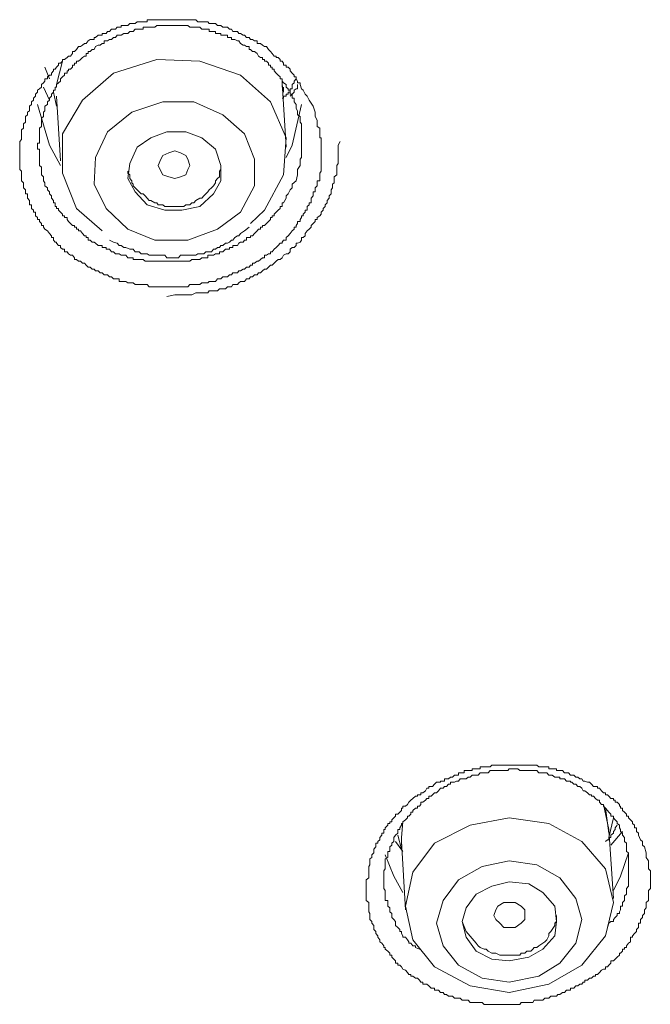
# Model space of a CAD drawing. Units: inches. Extents: x -382 to 729, y -696 to 95.
# Drawn here: x -27 to -18, y -5 to 9 of the extents above; entities that cross this region are included whole.
import ezdxf

# ---------------------------------------------------------------- set-up
doc = ezdxf.new("R2010")
doc.units = ezdxf.units.IN
doc.header["$MEASUREMENT"] = 0
doc.layers.add('图层 1', color=7, linetype='Continuous')

msp = doc.modelspace()

# ---------------------------------------------------------------- linework, layer by layer
at = {"layer": '图层 1', "color": 7, "lineweight": 9}
for points in [[(-22.823, 8.032), (-22.796, 7.949), (-22.796, 7.885), (-22.768, 7.834), (-22.768, 7.783), (-22.768, 7.747), (-22.731, 7.724), (-22.731, 7.701), (-22.731, 7.673), (-22.731, 7.645), (-22.731, 7.618), (-22.731, 7.59), (-22.713, 7.59), (-22.713, 7.567), (-22.713, 7.539), (-22.713, 7.516), (-22.713, 7.489), (-22.713, 7.461), (-22.713, 7.433), (-22.713, 7.406), (-22.713, 7.378), (-22.713, 7.341), (-22.713, 7.314), (-22.713, 7.291), (-22.713, 7.268), (-22.713, 7.231), (-22.713, 7.203), (-22.713, 7.18), (-22.713, 7.148), (-22.713, 7.125), (-22.731, 7.097), (-22.731, 7.074), (-22.731, 7.046), (-22.731, 7.019), (-22.731, 6.991), (-22.768, 6.991), (-22.768, 6.963), (-22.768, 6.94), (-22.768, 6.917), (-22.796, 6.89), (-22.796, 6.862), (-22.796, 6.834), (-22.823, 6.834), (-22.823, 6.807), (-22.823, 6.779), (-22.851, 6.747), (-22.851, 6.715), (-22.851, 6.682), (-22.879, 6.682), (-22.879, 6.655), (-22.906, 6.632), (-22.906, 6.604), (-22.906, 6.577), (-22.934, 6.577), (-22.934, 6.549), (-22.962, 6.521), (-22.962, 6.498), (-22.989, 6.498), (-22.989, 6.475), (-23.008, 6.448), (-23.008, 6.42), (-23.044, 6.42), (-23.044, 6.392), (-23.063, 6.365), (-23.063, 6.342), (-23.091, 6.342), (-23.091, 6.314), (-23.118, 6.291), (-23.146, 6.254), (-23.173, 6.222), (-23.201, 6.199), (-23.201, 6.162), (-23.238, 6.162), (-23.256, 6.134), (-23.256, 6.116), (-23.284, 6.116), (-23.312, 6.084), (-23.339, 6.056), (-23.367, 6.033), (-23.395, 5.996), (-23.422, 5.996), (-23.422, 5.968), (-23.45, 5.968), (-23.477, 5.95), (-23.505, 5.95), (-23.505, 5.913), (-23.533, 5.913), (-23.56, 5.89), (-23.588, 5.867), (-23.606, 5.867), (-23.643, 5.839), (-23.671, 5.839), (-23.671, 5.812), (-23.699, 5.812), (-23.717, 5.784), (-23.754, 5.784), (-23.782, 5.757), (-23.8, 5.757), (-23.837, 5.734), (-23.864, 5.734), (-23.883, 5.706), (-23.92, 5.706), (-23.947, 5.706), (-23.966, 5.674), (-23.993, 5.674), (-24.021, 5.646), (-24.049, 5.646), (-24.086, 5.646), (-24.113, 5.618), (-24.132, 5.618), (-24.159, 5.618), (-24.187, 5.582), (-24.215, 5.582), (-24.242, 5.582), (-24.279, 5.582), (-24.297, 5.563), (-24.325, 5.563), (-24.353, 5.563), (-24.38, 5.563), (-24.408, 5.54), (-24.436, 5.54), (-24.463, 5.54), (-24.491, 5.54), (-24.519, 5.54), (-24.546, 5.54), (-24.574, 5.508), (-24.601, 5.508), (-24.629, 5.508), (-24.657, 5.508), (-24.675, 5.508), (-24.703, 5.508), (-24.74, 5.508), (-24.758, 5.508), (-24.786, 5.508), (-24.823, 5.508), (-24.841, 5.508), (-24.869, 5.508), (-24.896, 5.508), (-24.924, 5.508), (-24.952, 5.508), (-24.988, 5.508), (-25.007, 5.508), (-25.034, 5.508), (-25.062, 5.508), (-25.09, 5.508), (-25.117, 5.508), (-25.145, 5.54), (-25.173, 5.54), (-25.2, 5.54), (-25.228, 5.54), (-25.256, 5.54), (-25.283, 5.54), (-25.311, 5.54), (-25.339, 5.563), (-25.357, 5.563), (-25.385, 5.563), (-25.412, 5.563), (-25.44, 5.582), (-25.468, 5.582), (-25.504, 5.582), (-25.532, 5.582), (-25.532, 5.618), (-25.56, 5.618), (-25.587, 5.618), (-25.615, 5.618), (-25.643, 5.646), (-25.67, 5.646), (-25.698, 5.674), (-25.716, 5.674), (-25.744, 5.674), (-25.772, 5.706), (-25.799, 5.706), (-25.827, 5.734), (-25.864, 5.734), (-25.882, 5.757), (-25.91, 5.757), (-25.937, 5.784), (-25.965, 5.784), (-25.993, 5.812), (-26.02, 5.839), (-26.048, 5.839), (-26.076, 5.867), (-26.103, 5.867), (-26.131, 5.89), (-26.159, 5.89), (-26.159, 5.913), (-26.186, 5.95), (-26.214, 5.95), (-26.241, 5.968), (-26.26, 5.996), (-26.297, 5.996), (-26.297, 6.033), (-26.324, 6.033), (-26.352, 6.056), (-26.352, 6.084), (-26.38, 6.084), (-26.407, 6.116), (-26.407, 6.134), (-26.426, 6.134), (-26.453, 6.162), (-26.453, 6.199), (-26.481, 6.199), (-26.481, 6.222), (-26.509, 6.254), (-26.536, 6.291), (-26.573, 6.314), (-26.592, 6.342), (-26.592, 6.365), (-26.619, 6.365), (-26.619, 6.392), (-26.647, 6.42), (-26.647, 6.448), (-26.674, 6.448), (-26.674, 6.475), (-26.702, 6.498), (-26.702, 6.521), (-26.702, 6.549), (-26.73, 6.549), (-26.73, 6.577), (-26.757, 6.604), (-26.757, 6.632), (-26.757, 6.655), (-26.785, 6.655), (-26.785, 6.682), (-26.785, 6.715), (-26.813, 6.747), (-26.813, 6.779), (-26.813, 6.807), (-26.84, 6.807), (-26.84, 6.834), (-26.84, 6.862), (-26.868, 6.89), (-26.868, 6.917), (-26.868, 6.94), (-26.868, 6.963), (-26.896, 6.991), (-26.896, 7.019), (-26.896, 7.046), (-26.896, 7.074), (-26.896, 7.097), (-26.896, 7.125), (-26.923, 7.148), (-26.923, 7.18), (-26.923, 7.203), (-26.923, 7.231), (-26.923, 7.268), (-26.923, 7.291), (-26.923, 7.314), (-26.923, 7.341), (-26.923, 7.378), (-26.923, 7.406), (-26.923, 7.433), (-26.923, 7.461), (-26.923, 7.489), (-26.923, 7.516), (-26.923, 7.539), (-26.896, 7.567), (-26.896, 7.59), (-26.896, 7.618), (-26.896, 7.645), (-26.896, 7.673), (-26.896, 7.701), (-26.868, 7.724), (-26.868, 7.747), (-26.868, 7.783), (-26.84, 7.806), (-26.84, 7.834), (-26.84, 7.866), (-26.84, 7.885), (-26.813, 7.912), (-26.813, 7.949), (-26.785, 7.968), (-26.785, 8), (-26.785, 8.032), (-26.757, 8.055), (-26.757, 8.092), (-26.73, 8.115), (-26.73, 8.143), (-26.702, 8.17), (-26.702, 8.198), (-26.674, 8.226), (-26.674, 8.253), (-26.647, 8.272), (-26.619, 8.299), (-26.619, 8.336), (-26.592, 8.359), (-26.573, 8.382), (-26.573, 8.415), (-26.536, 8.415), (-26.536, 8.442), (-26.509, 8.465), (-26.481, 8.465), (-26.481, 8.493), (-26.453, 8.525), (-26.453, 8.548), (-26.426, 8.548), (-26.407, 8.576), (-26.38, 8.603), (-26.38, 8.631), (-26.352, 8.631), (-26.324, 8.659), (-26.324, 8.682), (-26.297, 8.682), (-26.26, 8.709), (-26.241, 8.732), (-26.214, 8.732), (-26.186, 8.769), (-26.186, 8.797), (-26.159, 8.797), (-26.131, 8.825), (-26.103, 8.866), (-26.076, 8.866), (-26.048, 8.884), (-26.02, 8.907), (-25.993, 8.907), (-25.965, 8.944), (-25.937, 8.963), (-25.91, 8.963), (-25.882, 8.963), (-25.882, 8.99), (-25.864, 8.99), (-25.827, 9.023), (-25.799, 9.023), (-25.772, 9.023), (-25.772, 9.046), (-25.744, 9.046), (-25.716, 9.046), (-25.698, 9.073), (-25.67, 9.073), (-25.643, 9.106), (-25.615, 9.106), (-25.587, 9.106), (-25.56, 9.133), (-25.532, 9.133), (-25.504, 9.133), (-25.504, 9.156), (-25.468, 9.156), (-25.44, 9.156), (-25.412, 9.156), (-25.385, 9.184), (-25.357, 9.184), (-25.339, 9.184), (-25.311, 9.184), (-25.283, 9.211), (-25.256, 9.211), (-25.228, 9.211), (-25.2, 9.211), (-25.173, 9.211), (-25.145, 9.211), (-25.145, 9.239), (-25.117, 9.239), (-25.09, 9.239), (-25.062, 9.239), (-25.034, 9.239), (-25.007, 9.239), (-24.988, 9.239), (-24.952, 9.239), (-24.924, 9.239), (-24.896, 9.239), (-24.869, 9.239), (-24.841, 9.239), (-24.823, 9.239), (-24.786, 9.239), (-24.758, 9.239), (-24.74, 9.239), (-24.703, 9.239), (-24.675, 9.239), (-24.657, 9.239), (-24.629, 9.239), (-24.601, 9.239), (-24.574, 9.239), (-24.546, 9.239), (-24.519, 9.239), (-24.491, 9.239), (-24.463, 9.239), (-24.436, 9.211), (-24.408, 9.211), (-24.38, 9.211), (-24.353, 9.211), (-24.325, 9.211), (-24.297, 9.211), (-24.279, 9.184), (-24.242, 9.184), (-24.215, 9.184), (-24.187, 9.184), (-24.159, 9.156), (-24.132, 9.156), (-24.113, 9.156), (-24.086, 9.133), (-24.049, 9.133), (-24.021, 9.133), (-23.993, 9.106), (-23.966, 9.106), (-23.947, 9.073), (-23.92, 9.073), (-23.883, 9.073), (-23.864, 9.046), (-23.837, 9.046), (-23.8, 9.023), (-23.782, 9.023), (-23.754, 8.99), (-23.717, 8.99), (-23.699, 8.963), (-23.671, 8.963), (-23.643, 8.944), (-23.606, 8.944), (-23.606, 8.907), (-23.588, 8.907), (-23.56, 8.907), (-23.533, 8.884), (-23.505, 8.866), (-23.477, 8.866), (-23.45, 8.825), (-23.422, 8.797), (-23.395, 8.769), (-23.367, 8.732), (-23.339, 8.732), (-23.339, 8.709), (-23.312, 8.709), (-23.284, 8.682), (-23.284, 8.659), (-23.256, 8.659), (-23.238, 8.631), (-23.238, 8.603), (-23.201, 8.603), (-23.201, 8.576), (-23.173, 8.576), (-23.146, 8.548), (-23.146, 8.525), (-23.118, 8.493), (-23.091, 8.465), (-23.091, 8.442), (-23.063, 8.442), (-23.063, 8.415), (-23.044, 8.382), (-23.044, 8.359), (-23.008, 8.359), (-23.008, 8.336), (-22.989, 8.272), (-22.962, 8.253), (-22.934, 8.198), (-22.906, 8.17), (-22.879, 8.115), (-22.823, 8.032), (-22.823, 8.032)], [(-23.063, 6.991), (-23.044, 7.074), (-23.044, 7.125), (-23.044, 7.148), (-23.008, 7.203), (-23.008, 7.231), (-23.008, 7.268), (-23.008, 7.291), (-22.989, 7.314), (-22.989, 7.341), (-22.989, 7.378), (-22.989, 7.406), (-22.989, 7.433), (-22.989, 7.461), (-22.989, 7.489), (-22.989, 7.516), (-22.989, 7.539), (-22.989, 7.567), (-22.989, 7.59), (-22.989, 7.618), (-22.989, 7.645), (-22.989, 7.673), (-22.989, 7.701), (-22.989, 7.724), (-22.989, 7.747), (-22.989, 7.783), (-23.008, 7.806), (-23.008, 7.834), (-23.008, 7.866), (-23.008, 7.885), (-23.044, 7.912), (-23.044, 7.949), (-23.044, 7.968), (-23.063, 8), (-23.063, 8.032), (-23.063, 8.055), (-23.091, 8.092), (-23.091, 8.115), (-23.091, 8.143), (-23.118, 8.143), (-23.118, 8.17), (-23.118, 8.198), (-23.146, 8.198), (-23.146, 8.226), (-23.146, 8.253), (-23.173, 8.253), (-23.173, 8.272), (-23.201, 8.299), (-23.201, 8.336), (-23.238, 8.359), (-23.256, 8.382), (-23.256, 8.415), (-23.284, 8.415), (-23.284, 8.442), (-23.312, 8.465), (-23.339, 8.493), (-23.367, 8.525), (-23.367, 8.548), (-23.395, 8.548), (-23.395, 8.576), (-23.422, 8.576), (-23.422, 8.603), (-23.45, 8.603), (-23.45, 8.631), (-23.477, 8.659), (-23.505, 8.659), (-23.505, 8.682), (-23.533, 8.682), (-23.533, 8.709), (-23.56, 8.709), (-23.588, 8.732), (-23.606, 8.769), (-23.643, 8.797), (-23.671, 8.797), (-23.699, 8.825), (-23.717, 8.825), (-23.717, 8.866), (-23.754, 8.866), (-23.782, 8.884), (-23.8, 8.884), (-23.837, 8.907), (-23.864, 8.944), (-23.883, 8.944), (-23.92, 8.963), (-23.947, 8.963), (-23.966, 8.963), (-23.966, 8.99), (-23.993, 8.99), (-24.021, 8.99), (-24.021, 9.023), (-24.049, 9.023), (-24.086, 9.023), (-24.113, 9.023), (-24.113, 9.046), (-24.132, 9.046), (-24.159, 9.046), (-24.187, 9.046), (-24.187, 9.073), (-24.215, 9.073), (-24.242, 9.073), (-24.279, 9.073), (-24.279, 9.106), (-24.297, 9.106), (-24.325, 9.106), (-24.353, 9.106), (-24.38, 9.106), (-24.408, 9.133), (-24.436, 9.133), (-24.463, 9.133), (-24.491, 9.133), (-24.519, 9.133), (-24.546, 9.133), (-24.574, 9.156), (-24.601, 9.156), (-24.629, 9.156), (-24.657, 9.156), (-24.675, 9.156), (-24.703, 9.156), (-24.74, 9.156), (-24.758, 9.156), (-24.786, 9.156), (-24.823, 9.156), (-24.841, 9.156), (-24.869, 9.156), (-24.896, 9.156), (-24.924, 9.156), (-24.952, 9.156), (-24.988, 9.156), (-25.007, 9.156), (-25.034, 9.133), (-25.062, 9.133), (-25.09, 9.133), (-25.117, 9.133), (-25.145, 9.133), (-25.173, 9.133), (-25.2, 9.133), (-25.2, 9.106), (-25.228, 9.106), (-25.256, 9.106), (-25.283, 9.106), (-25.311, 9.106), (-25.339, 9.073), (-25.357, 9.073), (-25.385, 9.073), (-25.412, 9.046), (-25.44, 9.046), (-25.468, 9.046), (-25.504, 9.023), (-25.532, 9.023), (-25.56, 9.023), (-25.587, 8.99), (-25.615, 8.99), (-25.643, 8.963), (-25.67, 8.963), (-25.698, 8.944), (-25.716, 8.944), (-25.744, 8.944), (-25.744, 8.907), (-25.772, 8.907), (-25.799, 8.884), (-25.827, 8.884), (-25.864, 8.866), (-25.882, 8.825), (-25.91, 8.825), (-25.937, 8.797), (-25.965, 8.797), (-25.965, 8.769), (-25.993, 8.769), (-25.993, 8.732), (-26.02, 8.732), (-26.048, 8.709), (-26.076, 8.682), (-26.103, 8.659), (-26.131, 8.659), (-26.131, 8.631), (-26.159, 8.631), (-26.159, 8.603), (-26.186, 8.603), (-26.186, 8.576), (-26.214, 8.548), (-26.241, 8.548), (-26.241, 8.525), (-26.26, 8.525), (-26.26, 8.493), (-26.297, 8.493), (-26.297, 8.465), (-26.324, 8.442), (-26.352, 8.415), (-26.352, 8.382), (-26.38, 8.359), (-26.407, 8.336), (-26.407, 8.299), (-26.426, 8.299), (-26.426, 8.272), (-26.426, 8.253), (-26.453, 8.253), (-26.453, 8.226), (-26.481, 8.198), (-26.481, 8.17), (-26.509, 8.143), (-26.509, 8.115), (-26.536, 8.092), (-26.536, 8.055), (-26.573, 8.032), (-26.573, 8), (-26.573, 7.968), (-26.592, 7.949), (-26.592, 7.912), (-26.592, 7.885), (-26.619, 7.866), (-26.619, 7.834), (-26.619, 7.806), (-26.619, 7.783), (-26.619, 7.747), (-26.647, 7.724), (-26.647, 7.701), (-26.647, 7.673), (-26.647, 7.645), (-26.647, 7.618), (-26.647, 7.59), (-26.647, 7.567), (-26.647, 7.539), (-26.647, 7.516), (-26.674, 7.516), (-26.674, 7.489), (-26.674, 7.461), (-26.674, 7.433), (-26.647, 7.433), (-26.647, 7.406), (-26.647, 7.378), (-26.647, 7.341), (-26.647, 7.314), (-26.647, 7.291), (-26.647, 7.268), (-26.647, 7.231), (-26.647, 7.203), (-26.619, 7.18), (-26.619, 7.148), (-26.619, 7.125), (-26.619, 7.097), (-26.619, 7.074), (-26.592, 7.046), (-26.592, 7.019), (-26.592, 6.991), (-26.573, 6.963), (-26.573, 6.94), (-26.573, 6.917), (-26.536, 6.89), (-26.536, 6.862), (-26.509, 6.834), (-26.509, 6.807), (-26.481, 6.779), (-26.481, 6.747), (-26.453, 6.715), (-26.453, 6.682), (-26.426, 6.682), (-26.426, 6.655), (-26.426, 6.632), (-26.407, 6.632), (-26.407, 6.604), (-26.38, 6.604), (-26.38, 6.577), (-26.352, 6.549), (-26.324, 6.521), (-26.324, 6.498), (-26.297, 6.498), (-26.297, 6.475), (-26.26, 6.475), (-26.26, 6.448), (-26.241, 6.42), (-26.214, 6.392), (-26.186, 6.365), (-26.159, 6.365), (-26.159, 6.342), (-26.131, 6.342), (-26.131, 6.314), (-26.103, 6.314), (-26.103, 6.291), (-26.076, 6.291), (-26.048, 6.254), (-26.02, 6.222), (-25.993, 6.222), (-25.993, 6.199), (-25.965, 6.199), (-25.965, 6.162), (-25.937, 6.162), (-25.91, 6.134), (-25.882, 6.134), (-25.864, 6.116), (-25.827, 6.084), (-25.799, 6.084), (-25.772, 6.084), (-25.772, 6.056), (-25.744, 6.056), (-25.716, 6.056), (-25.716, 6.033), (-25.698, 6.033), (-25.67, 6.033), (-25.643, 5.996), (-25.615, 5.996), (-25.587, 5.968), (-25.56, 5.968), (-25.532, 5.968), (-25.504, 5.95), (-25.468, 5.95), (-25.44, 5.95), (-25.412, 5.913), (-25.385, 5.913), (-25.357, 5.913), (-25.339, 5.913), (-25.339, 5.89), (-25.311, 5.89), (-25.283, 5.89), (-25.256, 5.89), (-25.228, 5.89), (-25.2, 5.89), (-25.173, 5.867), (-25.145, 5.867), (-25.117, 5.867), (-25.09, 5.867), (-25.062, 5.867), (-25.034, 5.867), (-25.007, 5.867), (-24.988, 5.867), (-24.952, 5.867), (-24.924, 5.867), (-24.896, 5.867), (-24.869, 5.867), (-24.841, 5.867), (-24.823, 5.867), (-24.786, 5.867), (-24.758, 5.867), (-24.74, 5.867), (-24.703, 5.867), (-24.675, 5.867), (-24.657, 5.867), (-24.629, 5.867), (-24.601, 5.867), (-24.574, 5.867), (-24.546, 5.867), (-24.519, 5.89), (-24.491, 5.89), (-24.463, 5.89), (-24.436, 5.89), (-24.408, 5.89), (-24.38, 5.913), (-24.353, 5.913), (-24.325, 5.913), (-24.297, 5.913), (-24.297, 5.95), (-24.279, 5.95), (-24.242, 5.95), (-24.215, 5.95), (-24.187, 5.968), (-24.159, 5.968), (-24.132, 5.968), (-24.132, 5.996), (-24.113, 5.996), (-24.086, 5.996), (-24.049, 6.033), (-24.021, 6.033), (-23.993, 6.033), (-23.993, 6.056), (-23.966, 6.056), (-23.947, 6.056), (-23.947, 6.084), (-23.92, 6.084), (-23.883, 6.084), (-23.864, 6.116), (-23.837, 6.134), (-23.8, 6.134), (-23.782, 6.162), (-23.754, 6.162), (-23.754, 6.199), (-23.717, 6.199), (-23.699, 6.199), (-23.699, 6.222), (-23.671, 6.222), (-23.643, 6.254), (-23.606, 6.291), (-23.588, 6.314), (-23.56, 6.314), (-23.56, 6.342), (-23.533, 6.342), (-23.533, 6.365), (-23.505, 6.365), (-23.477, 6.392), (-23.45, 6.42), (-23.422, 6.448), (-23.422, 6.475), (-23.395, 6.475), (-23.395, 6.498), (-23.367, 6.498), (-23.367, 6.521), (-23.339, 6.549), (-23.312, 6.577), (-23.284, 6.604), (-23.284, 6.632), (-23.256, 6.632), (-23.256, 6.655), (-23.256, 6.682), (-23.238, 6.682), (-23.201, 6.747), (-23.201, 6.779), (-23.173, 6.807), (-23.146, 6.862), (-23.118, 6.89), (-23.118, 6.94), (-23.063, 6.991), (-23.063, 6.991)], [(-23.699, 6.392), (-23.505, 6.577), (-23.238, 7.074), (-23.201, 7.59), (-23.422, 8.092), (-23.837, 8.465), (-24.408, 8.659), (-25.007, 8.682), (-25.615, 8.493), (-26.048, 8.115), (-26.324, 7.645), (-26.324, 7.097), (-26.131, 6.604), (-25.772, 6.291)], [(-26.573, 8.576), (-26.509, 8.415)], [(-26.324, 8.659), (-26.407, 8.336)], [(-23.063, 8.415), (-23.091, 8.382), (-23.091, 8.359), (-23.118, 8.336), (-23.118, 8.299), (-23.118, 8.272), (-23.146, 8.272), (-23.146, 8.253), (-23.146, 8.226), (-23.173, 8.226), (-23.173, 8.198), (-23.201, 8.198), (-23.201, 8.17), (-23.238, 8.17), (-23.238, 8.143), (-23.256, 8.143)], [(-26.509, 8.115), (-26.592, 8.299)], [(-23.256, 8.382), (-23.256, 8.299)], [(-23.201, 7.461), (-23.256, 8.359)], [(-23.238, 8.226), (-23.238, 8.299)], [(-23.044, 8.336), (-23.044, 8.299), (-23.044, 8.272), (-23.063, 8.272), (-23.091, 8.253), (-23.091, 8.226), (-23.118, 8.198), (-23.146, 8.17)], [(-26.453, 8.226), (-26.407, 8.032)], [(-26.407, 8.17), (-26.352, 7.268)], [(-26.352, 7.203), (-26.509, 7.489), (-26.674, 8.055)], [(-25.716, 6.604), (-25.412, 6.314), (-25.034, 6.162), (-24.574, 6.162), (-24.159, 6.314), (-23.837, 6.549), (-23.643, 6.917), (-23.643, 7.291), (-23.782, 7.645), (-24.086, 7.912), (-24.491, 8.092), (-24.924, 8.092), (-25.357, 7.949), (-25.698, 7.673), (-25.864, 7.314), (-25.882, 6.94), (-25.716, 6.604), (-25.716, 6.604)], [(-22.989, 8.055), (-23.118, 7.489), (-23.201, 7.314)], [(-25.311, 6.834), (-25.145, 6.655), (-24.896, 6.577), (-24.657, 6.577), (-24.408, 6.632), (-24.215, 6.807), (-24.113, 6.991), (-24.113, 7.203), (-24.187, 7.433), (-24.38, 7.59), (-24.601, 7.673), (-24.869, 7.673), (-25.09, 7.59), (-25.283, 7.461), (-25.385, 7.231), (-25.412, 7.019), (-25.311, 6.834), (-25.311, 6.834)], [(-24.869, 5.374), (-24.758, 5.397), (-24.703, 5.397), (-24.629, 5.397), (-24.574, 5.397), (-24.519, 5.397), (-24.463, 5.425), (-24.436, 5.425), (-24.408, 5.425), (-24.38, 5.425), (-24.353, 5.425), (-24.325, 5.425), (-24.297, 5.425), (-24.279, 5.453), (-24.242, 5.453), (-24.215, 5.453), (-24.187, 5.453), (-24.159, 5.453), (-24.132, 5.48), (-24.113, 5.48), (-24.086, 5.48), (-24.049, 5.48), (-24.021, 5.508), (-23.993, 5.508), (-23.966, 5.508), (-23.947, 5.54), (-23.92, 5.54), (-23.883, 5.54), (-23.864, 5.563), (-23.837, 5.582), (-23.8, 5.582), (-23.782, 5.582), (-23.754, 5.618), (-23.717, 5.618), (-23.699, 5.646), (-23.671, 5.646), (-23.643, 5.674), (-23.606, 5.674), (-23.588, 5.706), (-23.56, 5.706), (-23.533, 5.734), (-23.505, 5.757), (-23.477, 5.757), (-23.45, 5.784), (-23.422, 5.812), (-23.395, 5.812), (-23.367, 5.839), (-23.339, 5.867), (-23.312, 5.89), (-23.284, 5.89), (-23.256, 5.913), (-23.238, 5.95), (-23.201, 5.968), (-23.173, 5.968), (-23.146, 5.996), (-23.146, 6.033), (-23.118, 6.056), (-23.091, 6.056), (-23.063, 6.084), (-23.063, 6.116), (-23.044, 6.116), (-23.008, 6.134), (-22.989, 6.162), (-22.989, 6.199), (-22.962, 6.199), (-22.934, 6.222), (-22.934, 6.254), (-22.906, 6.291), (-22.879, 6.314), (-22.851, 6.342), (-22.851, 6.365), (-22.823, 6.392), (-22.796, 6.42), (-22.796, 6.448), (-22.768, 6.448), (-22.768, 6.475), (-22.731, 6.498), (-22.713, 6.521), (-22.713, 6.549), (-22.685, 6.577), (-22.685, 6.604), (-22.658, 6.632), (-22.658, 6.655), (-22.63, 6.682), (-22.63, 6.715), (-22.602, 6.747), (-22.602, 6.779), (-22.575, 6.807), (-22.575, 6.834), (-22.575, 6.862), (-22.556, 6.89), (-22.556, 6.917), (-22.556, 6.94), (-22.529, 6.963), (-22.529, 6.991), (-22.529, 7.019), (-22.529, 7.046), (-22.492, 7.074), (-22.492, 7.097), (-22.492, 7.125), (-22.492, 7.148), (-22.492, 7.18), (-22.492, 7.203), (-22.473, 7.231), (-22.473, 7.268), (-22.473, 7.291), (-22.473, 7.314), (-22.473, 7.378), (-22.473, 7.433), (-22.473, 7.489), (-22.446, 7.539)], [(-24.675, 7.046), (-24.758, 7.019), (-24.841, 7.046), (-24.924, 7.074), (-24.952, 7.125), (-24.988, 7.203), (-24.952, 7.291), (-24.924, 7.341), (-24.841, 7.378), (-24.758, 7.406), (-24.675, 7.378), (-24.601, 7.341), (-24.574, 7.291), (-24.546, 7.203), (-24.574, 7.148), (-24.601, 7.074), (-24.675, 7.046), (-24.675, 7.046)], [(-25.145, 6.747), (-25.117, 6.715), (-25.09, 6.715), (-25.034, 6.682), (-25.007, 6.682), (-24.988, 6.655), (-24.924, 6.655), (-24.896, 6.632), (-24.869, 6.632), (-24.823, 6.632), (-24.786, 6.632), (-24.74, 6.632), (-24.703, 6.632), (-24.675, 6.632), (-24.629, 6.632), (-24.601, 6.655), (-24.546, 6.655), (-24.519, 6.682), (-24.491, 6.682), (-24.463, 6.715), (-24.408, 6.747), (-24.38, 6.747), (-24.353, 6.779), (-24.325, 6.807), (-24.297, 6.834), (-24.279, 6.862), (-24.242, 6.89), (-24.215, 6.917), (-24.187, 6.963), (-24.187, 6.991), (-24.159, 7.019), (-24.132, 7.046), (-24.132, 7.097), (-24.132, 7.125), (-24.113, 7.148), (-24.113, 7.203)], [(-25.412, 7.125), (-25.412, 7.097), (-25.385, 7.074), (-25.385, 7.019), (-25.357, 6.991), (-25.357, 6.963), (-25.339, 6.94), (-25.339, 6.917), (-25.311, 6.89), (-25.283, 6.862), (-25.256, 6.834), (-25.228, 6.807), (-25.2, 6.807), (-25.173, 6.779), (-25.145, 6.747)], [(-25.67, 6.162), (-25.615, 6.134), (-25.56, 6.116), (-25.532, 6.084), (-25.504, 6.084), (-25.468, 6.056), (-25.44, 6.056), (-25.385, 6.033), (-25.357, 6.033), (-25.339, 6.033), (-25.311, 5.996), (-25.283, 5.996), (-25.256, 5.996), (-25.228, 5.968), (-25.2, 5.968), (-25.145, 5.968), (-25.117, 5.95), (-25.09, 5.95), (-25.062, 5.95), (-25.034, 5.95), (-25.007, 5.95), (-24.952, 5.95), (-24.924, 5.95), (-24.896, 5.95), (-24.869, 5.913), (-24.841, 5.913), (-24.786, 5.913), (-24.758, 5.913), (-24.74, 5.913), (-24.703, 5.913), (-24.675, 5.95), (-24.629, 5.95), (-24.601, 5.95), (-24.574, 5.95), (-24.546, 5.95), (-24.519, 5.95), (-24.463, 5.95), (-24.436, 5.968), (-24.408, 5.968), (-24.38, 5.968), (-24.353, 5.968), (-24.325, 5.996), (-24.279, 5.996), (-24.242, 5.996), (-24.215, 6.033), (-24.187, 6.033), (-24.159, 6.056), (-24.132, 6.056), (-24.113, 6.084), (-24.086, 6.084), (-24.049, 6.116), (-24.021, 6.116), (-23.993, 6.134), (-23.966, 6.162), (-23.947, 6.162), (-23.92, 6.199), (-23.883, 6.222), (-23.864, 6.222), (-23.837, 6.254), (-23.782, 6.291), (-23.717, 6.342)], [(-18.171, -2.397), (-18.171, -2.462), (-18.143, -2.508), (-18.143, -2.535), (-18.143, -2.586), (-18.143, -2.618), (-18.115, -2.646), (-18.115, -2.664), (-18.115, -2.697), (-18.115, -2.72), (-18.115, -2.747), (-18.115, -2.775), (-18.115, -2.802), (-18.115, -2.83), (-18.115, -2.862), (-18.115, -2.895), (-18.143, -2.922), (-18.143, -2.95), (-18.143, -2.973), (-18.143, -2.996), (-18.143, -3.033), (-18.143, -3.06), (-18.171, -3.088), (-18.171, -3.116), (-18.171, -3.143), (-18.171, -3.162), (-18.198, -3.194), (-18.198, -3.222), (-18.198, -3.245), (-18.226, -3.272), (-18.226, -3.3), (-18.254, -3.328), (-18.254, -3.355), (-18.254, -3.378), (-18.281, -3.378), (-18.281, -3.411), (-18.281, -3.438), (-18.309, -3.466), (-18.309, -3.493), (-18.337, -3.521), (-18.364, -3.553), (-18.364, -3.572), (-18.392, -3.572), (-18.392, -3.613), (-18.392, -3.641), (-18.419, -3.659), (-18.447, -3.696), (-18.447, -3.719), (-18.475, -3.719), (-18.475, -3.742), (-18.502, -3.742), (-18.502, -3.77), (-18.53, -3.797), (-18.548, -3.797), (-18.548, -3.825), (-18.576, -3.853), (-18.604, -3.88), (-18.631, -3.903), (-18.668, -3.903), (-18.668, -3.936), (-18.696, -3.963), (-18.714, -3.986), (-18.742, -3.986), (-18.742, -4.019), (-18.77, -4.019), (-18.797, -4.037), (-18.825, -4.065), (-18.852, -4.097), (-18.88, -4.097), (-18.88, -4.12), (-18.908, -4.12), (-18.935, -4.148), (-18.963, -4.148), (-18.991, -4.175), (-19.028, -4.175), (-19.028, -4.203), (-19.055, -4.203), (-19.074, -4.231), (-19.101, -4.231), (-19.129, -4.254), (-19.157, -4.254), (-19.184, -4.286), (-19.212, -4.286), (-19.23, -4.286), (-19.23, -4.313), (-19.258, -4.313), (-19.285, -4.313), (-19.313, -4.346), (-19.341, -4.346), (-19.378, -4.373), (-19.405, -4.373), (-19.424, -4.396), (-19.451, -4.396), (-19.488, -4.396), (-19.507, -4.396), (-19.534, -4.424), (-19.562, -4.424), (-19.59, -4.424), (-19.617, -4.452), (-19.645, -4.452), (-19.672, -4.452), (-19.7, -4.452), (-19.737, -4.452), (-19.755, -4.488), (-19.783, -4.488), (-19.811, -4.488), (-19.838, -4.488), (-19.866, -4.488), (-19.894, -4.488), (-19.921, -4.488), (-19.94, -4.512), (-19.967, -4.512), (-20.004, -4.512), (-20.032, -4.512), (-20.059, -4.512), (-20.087, -4.512), (-20.105, -4.512), (-20.133, -4.512), (-20.161, -4.512), (-20.188, -4.512), (-20.216, -4.512), (-20.244, -4.512), (-20.271, -4.512), (-20.299, -4.512), (-20.327, -4.512), (-20.354, -4.512), (-20.382, -4.512), (-20.409, -4.512), (-20.437, -4.512), (-20.465, -4.488), (-20.492, -4.488), (-20.52, -4.488), (-20.548, -4.488), (-20.575, -4.488), (-20.603, -4.488), (-20.631, -4.488), (-20.658, -4.452), (-20.686, -4.452), (-20.714, -4.452), (-20.741, -4.452), (-20.769, -4.424), (-20.796, -4.424), (-20.824, -4.424), (-20.852, -4.424), (-20.879, -4.396), (-20.907, -4.396), (-20.935, -4.396), (-20.962, -4.373), (-20.99, -4.373), (-21.008, -4.346), (-21.045, -4.346), (-21.073, -4.313), (-21.1, -4.313), (-21.128, -4.313), (-21.128, -4.286), (-21.156, -4.286), (-21.174, -4.286), (-21.211, -4.254), (-21.239, -4.231), (-21.257, -4.231), (-21.294, -4.231), (-21.294, -4.203), (-21.322, -4.203), (-21.34, -4.175), (-21.368, -4.148), (-21.395, -4.148), (-21.432, -4.12), (-21.46, -4.12), (-21.46, -4.097), (-21.487, -4.097), (-21.506, -4.065), (-21.534, -4.037), (-21.57, -4.019), (-21.589, -3.986), (-21.616, -3.963), (-21.644, -3.963), (-21.644, -3.936), (-21.672, -3.936), (-21.672, -3.903), (-21.699, -3.88), (-21.727, -3.853), (-21.727, -3.825), (-21.755, -3.825), (-21.755, -3.797), (-21.782, -3.77), (-21.819, -3.742), (-21.819, -3.719), (-21.838, -3.719), (-21.838, -3.696), (-21.865, -3.659), (-21.893, -3.641), (-21.893, -3.613), (-21.92, -3.572), (-21.92, -3.553), (-21.948, -3.521), (-21.948, -3.493), (-21.976, -3.466), (-21.976, -3.438), (-21.976, -3.411), (-22.003, -3.378), (-22.003, -3.355), (-22.031, -3.328), (-22.031, -3.3), (-22.031, -3.272), (-22.031, -3.245), (-22.049, -3.222), (-22.049, -3.194), (-22.049, -3.162), (-22.049, -3.143), (-22.049, -3.116), (-22.049, -3.088), (-22.086, -3.06), (-22.086, -3.033), (-22.086, -2.996), (-22.086, -2.973), (-22.086, -2.95), (-22.086, -2.922), (-22.086, -2.895), (-22.086, -2.862), (-22.086, -2.83), (-22.086, -2.802), (-22.086, -2.775), (-22.049, -2.747), (-22.049, -2.72), (-22.049, -2.697), (-22.049, -2.664), (-22.049, -2.646), (-22.049, -2.618), (-22.049, -2.586), (-22.031, -2.563), (-22.031, -2.535), (-22.031, -2.508), (-22.031, -2.48), (-22.003, -2.462), (-22.003, -2.425), (-21.976, -2.397), (-21.976, -2.379), (-21.976, -2.346), (-21.948, -2.314), (-21.948, -2.287), (-21.948, -2.263), (-21.92, -2.263), (-21.92, -2.236), (-21.893, -2.213), (-21.893, -2.181), (-21.865, -2.148), (-21.865, -2.121), (-21.838, -2.121), (-21.838, -2.098), (-21.838, -2.07), (-21.819, -2.07), (-21.819, -2.047), (-21.782, -2.01), (-21.782, -1.987), (-21.755, -1.987), (-21.755, -1.964), (-21.727, -1.964), (-21.727, -1.936), (-21.699, -1.909), (-21.672, -1.886), (-21.672, -1.854), (-21.644, -1.854), (-21.616, -1.826), (-21.589, -1.803), (-21.589, -1.771), (-21.57, -1.771), (-21.57, -1.743), (-21.534, -1.743), (-21.506, -1.72), (-21.487, -1.688), (-21.46, -1.66), (-21.432, -1.637), (-21.395, -1.605), (-21.368, -1.605), (-21.368, -1.586), (-21.34, -1.586), (-21.322, -1.586), (-21.322, -1.559), (-21.294, -1.559), (-21.257, -1.531), (-21.239, -1.494), (-21.211, -1.494), (-21.211, -1.471), (-21.174, -1.471), (-21.156, -1.471), (-21.128, -1.439), (-21.1, -1.411), (-21.073, -1.411), (-21.045, -1.411), (-21.045, -1.393), (-21.008, -1.393), (-20.99, -1.393), (-20.99, -1.361), (-20.962, -1.361), (-20.935, -1.361), (-20.907, -1.338), (-20.879, -1.338), (-20.852, -1.31), (-20.824, -1.31), (-20.796, -1.31), (-20.796, -1.278), (-20.769, -1.278), (-20.741, -1.278), (-20.714, -1.278), (-20.714, -1.245), (-20.686, -1.245), (-20.658, -1.245), (-20.631, -1.245), (-20.603, -1.245), (-20.603, -1.222), (-20.575, -1.222), (-20.548, -1.222), (-20.52, -1.222), (-20.492, -1.222), (-20.492, -1.195), (-20.465, -1.195), (-20.437, -1.195), (-20.409, -1.195), (-20.382, -1.195), (-20.354, -1.195), (-20.327, -1.172), (-20.299, -1.172), (-20.271, -1.172), (-20.244, -1.172), (-20.216, -1.172), (-20.188, -1.172), (-20.161, -1.172), (-20.133, -1.172), (-20.105, -1.172), (-20.087, -1.172), (-20.059, -1.172), (-20.032, -1.172), (-20.004, -1.172), (-19.967, -1.172), (-19.94, -1.172), (-19.921, -1.172), (-19.894, -1.172), (-19.866, -1.172), (-19.838, -1.172), (-19.811, -1.172), (-19.783, -1.172), (-19.755, -1.172), (-19.737, -1.172), (-19.7, -1.172), (-19.672, -1.195), (-19.645, -1.195), (-19.617, -1.195), (-19.59, -1.195), (-19.562, -1.195), (-19.534, -1.195), (-19.534, -1.222), (-19.507, -1.222), (-19.488, -1.222), (-19.451, -1.222), (-19.424, -1.222), (-19.424, -1.245), (-19.405, -1.245), (-19.378, -1.245), (-19.341, -1.245), (-19.313, -1.278), (-19.285, -1.278), (-19.258, -1.278), (-19.23, -1.31), (-19.212, -1.31), (-19.184, -1.31), (-19.157, -1.338), (-19.129, -1.338), (-19.101, -1.361), (-19.074, -1.361), (-19.055, -1.393), (-19.028, -1.393), (-18.991, -1.411), (-18.963, -1.411), (-18.935, -1.439), (-18.908, -1.471), (-18.88, -1.471), (-18.852, -1.471), (-18.852, -1.494), (-18.825, -1.494), (-18.797, -1.531), (-18.77, -1.559), (-18.742, -1.559), (-18.742, -1.586), (-18.714, -1.586), (-18.696, -1.605), (-18.668, -1.637), (-18.631, -1.637), (-18.631, -1.66), (-18.604, -1.66), (-18.604, -1.688), (-18.576, -1.688), (-18.548, -1.72), (-18.548, -1.743), (-18.53, -1.743), (-18.53, -1.771), (-18.502, -1.771), (-18.502, -1.803), (-18.475, -1.826), (-18.447, -1.854), (-18.447, -1.886), (-18.419, -1.886), (-18.419, -1.909), (-18.392, -1.936), (-18.364, -1.964), (-18.364, -1.987), (-18.337, -2.01), (-18.337, -2.047), (-18.309, -2.047), (-18.309, -2.07), (-18.309, -2.098), (-18.281, -2.121), (-18.281, -2.148), (-18.254, -2.213), (-18.226, -2.236), (-18.226, -2.287), (-18.198, -2.314), (-18.171, -2.397), (-18.171, -2.397)], [(-18.419, -2.618), (-18.419, -2.563), (-18.419, -2.535), (-18.419, -2.508), (-18.419, -2.48), (-18.419, -2.462), (-18.419, -2.425), (-18.419, -2.397), (-18.447, -2.379), (-18.447, -2.346), (-18.447, -2.314), (-18.447, -2.287), (-18.447, -2.263), (-18.475, -2.236), (-18.475, -2.213), (-18.475, -2.181), (-18.502, -2.148), (-18.502, -2.121), (-18.53, -2.098), (-18.53, -2.07), (-18.548, -2.047), (-18.548, -2.01), (-18.576, -1.987), (-18.576, -1.964), (-18.604, -1.936), (-18.631, -1.909), (-18.631, -1.886), (-18.668, -1.886), (-18.668, -1.854), (-18.696, -1.826), (-18.714, -1.803), (-18.742, -1.771), (-18.77, -1.743), (-18.77, -1.72), (-18.797, -1.72), (-18.825, -1.688), (-18.825, -1.66), (-18.852, -1.66), (-18.88, -1.637), (-18.908, -1.605), (-18.935, -1.605), (-18.935, -1.586), (-18.963, -1.586), (-18.991, -1.559), (-19.028, -1.531), (-19.055, -1.531), (-19.074, -1.494), (-19.101, -1.471), (-19.129, -1.471), (-19.157, -1.439), (-19.184, -1.439), (-19.212, -1.411), (-19.23, -1.411), (-19.23, -1.393), (-19.258, -1.393), (-19.285, -1.393), (-19.313, -1.361), (-19.341, -1.361), (-19.378, -1.361), (-19.378, -1.338), (-19.405, -1.338), (-19.424, -1.338), (-19.451, -1.338), (-19.488, -1.31), (-19.507, -1.31), (-19.534, -1.31), (-19.562, -1.278), (-19.59, -1.278), (-19.617, -1.278), (-19.645, -1.278), (-19.672, -1.278), (-19.7, -1.245), (-19.737, -1.245), (-19.755, -1.245), (-19.783, -1.245), (-19.811, -1.245), (-19.838, -1.245), (-19.866, -1.245), (-19.894, -1.245), (-19.921, -1.245), (-19.94, -1.245), (-19.967, -1.222), (-20.004, -1.222), (-20.032, -1.222), (-20.059, -1.222), (-20.087, -1.222), (-20.105, -1.245), (-20.133, -1.245), (-20.161, -1.245), (-20.188, -1.245), (-20.216, -1.245), (-20.244, -1.245), (-20.271, -1.245), (-20.299, -1.245), (-20.327, -1.245), (-20.354, -1.245), (-20.382, -1.278), (-20.409, -1.278), (-20.437, -1.278), (-20.465, -1.278), (-20.492, -1.278), (-20.52, -1.31), (-20.548, -1.31), (-20.575, -1.31), (-20.603, -1.31), (-20.631, -1.338), (-20.658, -1.338), (-20.686, -1.361), (-20.714, -1.361), (-20.741, -1.361), (-20.769, -1.361), (-20.796, -1.393), (-20.824, -1.393), (-20.852, -1.411), (-20.879, -1.411), (-20.907, -1.411), (-20.907, -1.439), (-20.935, -1.439), (-20.962, -1.471), (-20.99, -1.471), (-21.008, -1.494), (-21.045, -1.494), (-21.073, -1.531), (-21.1, -1.559), (-21.128, -1.559), (-21.156, -1.586), (-21.174, -1.605), (-21.211, -1.605), (-21.211, -1.637), (-21.239, -1.637), (-21.257, -1.66), (-21.294, -1.688), (-21.322, -1.688), (-21.322, -1.72), (-21.34, -1.743), (-21.368, -1.743), (-21.368, -1.771), (-21.395, -1.771), (-21.432, -1.803), (-21.432, -1.826), (-21.46, -1.826), (-21.46, -1.854), (-21.487, -1.886), (-21.506, -1.886), (-21.506, -1.909), (-21.534, -1.936), (-21.57, -1.964), (-21.57, -1.987), (-21.589, -1.987), (-21.589, -2.01), (-21.616, -2.047), (-21.616, -2.07), (-21.644, -2.07), (-21.644, -2.098), (-21.644, -2.121), (-21.672, -2.148), (-21.699, -2.181), (-21.699, -2.213), (-21.699, -2.236), (-21.727, -2.263), (-21.727, -2.287), (-21.755, -2.314), (-21.755, -2.346), (-21.755, -2.379), (-21.782, -2.379), (-21.782, -2.397), (-21.782, -2.425), (-21.782, -2.462), (-21.819, -2.48), (-21.819, -2.508), (-21.819, -2.535), (-21.819, -2.563), (-21.819, -2.586), (-21.819, -2.618), (-21.838, -2.646), (-21.838, -2.664), (-21.838, -2.697), (-21.838, -2.72), (-21.838, -2.747), (-21.838, -2.775), (-21.838, -2.802), (-21.838, -2.83), (-21.838, -2.862), (-21.838, -2.895), (-21.819, -2.922), (-21.819, -2.95), (-21.819, -2.973), (-21.819, -2.996), (-21.819, -3.033), (-21.819, -3.06), (-21.782, -3.06), (-21.782, -3.088), (-21.782, -3.116), (-21.782, -3.143), (-21.755, -3.162), (-21.755, -3.194), (-21.755, -3.222), (-21.727, -3.245), (-21.727, -3.272), (-21.727, -3.3), (-21.699, -3.328), (-21.672, -3.355), (-21.672, -3.378), (-21.672, -3.411), (-21.644, -3.438), (-21.616, -3.466), (-21.616, -3.493), (-21.589, -3.493), (-21.589, -3.521), (-21.57, -3.553), (-21.57, -3.572), (-21.534, -3.572), (-21.506, -3.613), (-21.487, -3.641), (-21.487, -3.659), (-21.46, -3.659), (-21.432, -3.696), (-21.395, -3.696), (-21.395, -3.719), (-21.34, -3.742)], [(-18.696, -2.07), (-18.77, -1.72)], [(-18.742, -1.771), (-18.696, -2.121)], [(-21.432, -3.613), (-21.128, -3.986), (-20.631, -4.254), (-20.087, -4.346), (-19.534, -4.231), (-19.074, -3.963), (-18.742, -3.553), (-18.631, -3.088), (-18.742, -2.618), (-19.074, -2.236), (-19.534, -1.987), (-20.087, -1.909), (-20.631, -2.01), (-21.128, -2.263), (-21.432, -2.664), (-21.534, -3.143), (-21.432, -3.613), (-21.432, -3.613)], [(-18.696, -2.181), (-18.631, -1.909)], [(-21.57, -1.964), (-21.589, -2.181)], [(-21.589, -2.181), (-21.57, -1.964)], [(-18.576, -2.01), (-18.604, -2.047), (-18.604, -2.07), (-18.631, -2.098), (-18.631, -2.121), (-18.668, -2.148), (-18.668, -2.181), (-18.696, -2.181), (-18.696, -2.213), (-18.714, -2.213), (-18.742, -2.236)], [(-21.644, -2.148), (-21.589, -2.346)], [(-21.589, -2.287), (-21.589, -2.181)], [(-21.589, -2.181), (-21.589, -2.236)], [(-18.631, -3.033), (-18.696, -2.07)], [(-18.502, -2.098), (-18.668, -2.287)], [(-21.57, -2.379), (-21.672, -2.236)], [(-21.589, -2.236), (-21.534, -3.194)], [(-21.819, -2.425), (-21.699, -2.72), (-21.57, -2.95)], [(-18.631, -2.922), (-18.53, -2.72), (-18.419, -2.397)], [(-21.008, -3.696), (-20.796, -3.963), (-20.465, -4.148), (-20.087, -4.203), (-19.672, -4.12), (-19.378, -3.936), (-19.157, -3.659), (-19.074, -3.328), (-19.157, -3.033), (-19.378, -2.747), (-19.7, -2.563), (-20.087, -2.508), (-20.465, -2.586), (-20.796, -2.775), (-21.008, -3.06), (-21.1, -3.378), (-21.008, -3.696), (-21.008, -3.696)], [(-18.714, -3.438), (-18.696, -3.378), (-18.668, -3.355), (-18.631, -3.355), (-18.631, -3.328), (-18.604, -3.3), (-18.576, -3.272), (-18.576, -3.245), (-18.548, -3.245), (-18.548, -3.222), (-18.53, -3.194), (-18.53, -3.162), (-18.53, -3.143), (-18.502, -3.143), (-18.502, -3.116), (-18.502, -3.088), (-18.475, -3.06), (-18.475, -3.033), (-18.475, -2.996), (-18.447, -2.973), (-18.447, -2.95), (-18.447, -2.922), (-18.447, -2.895), (-18.419, -2.862), (-18.419, -2.83), (-18.419, -2.802), (-18.419, -2.775), (-18.419, -2.747), (-18.419, -2.72), (-18.419, -2.697), (-18.419, -2.664), (-18.419, -2.618)], [(-20.686, -3.572), (-20.548, -3.77), (-20.327, -3.88), (-20.087, -3.903), (-19.811, -3.853), (-19.617, -3.742), (-19.451, -3.553), (-19.424, -3.355), (-19.451, -3.143), (-19.617, -2.95), (-19.811, -2.83), (-20.087, -2.802), (-20.327, -2.862), (-20.548, -2.973), (-20.686, -3.162), (-20.741, -3.355), (-20.686, -3.572), (-20.686, -3.572)], [(-20.271, -3.328), (-20.299, -3.272), (-20.271, -3.194), (-20.244, -3.143), (-20.161, -3.088), (-20.087, -3.088), (-20.004, -3.088), (-19.921, -3.143), (-19.866, -3.194), (-19.866, -3.245), (-19.866, -3.328), (-19.921, -3.378), (-20.004, -3.438), (-20.087, -3.438), (-20.161, -3.438), (-20.216, -3.378), (-20.271, -3.328), (-20.271, -3.328)], [(-20.548, -3.659), (-20.52, -3.696), (-20.492, -3.719), (-20.437, -3.742), (-20.409, -3.742), (-20.382, -3.77), (-20.327, -3.797), (-20.299, -3.797), (-20.271, -3.797), (-20.216, -3.825), (-20.188, -3.825), (-20.133, -3.825), (-20.105, -3.825), (-20.059, -3.825), (-20.032, -3.825), (-19.967, -3.825), (-19.94, -3.825), (-19.921, -3.797), (-19.866, -3.797), (-19.838, -3.77), (-19.783, -3.77), (-19.755, -3.742), (-19.737, -3.719), (-19.7, -3.719), (-19.672, -3.696), (-19.617, -3.659), (-19.59, -3.641), (-19.562, -3.613), (-19.534, -3.553), (-19.534, -3.521), (-19.507, -3.493), (-19.488, -3.466), (-19.451, -3.411), (-19.451, -3.378), (-19.424, -3.355), (-19.424, -3.3), (-19.424, -3.272)], [(-20.741, -3.355), (-20.686, -3.493), (-20.548, -3.659)]]:
    msp.add_lwpolyline(points, dxfattribs=at)

doc.saveas('drawing.dxf')
